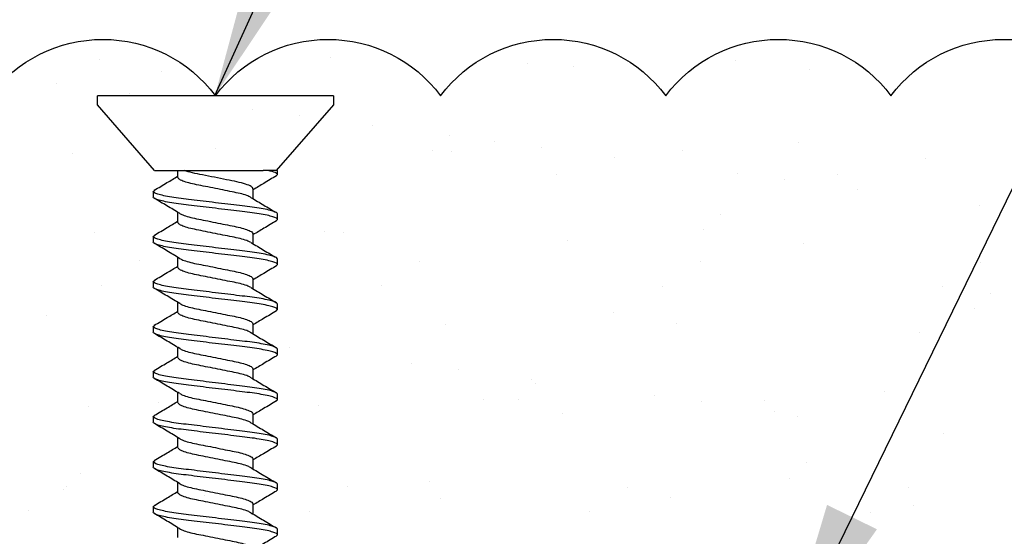
# Model space of a CAD drawing. Extents: x 2 to 27.5, y 2 to 35.
# Drawn here: x 15 to 16.1, y 19.7 to 20.3 of the extents above; entities that cross this region are included whole.
import ezdxf

# ---------------------------------------------------------------- set-up
doc = ezdxf.new("R2010")
doc.units = 0
doc.header["$MEASUREMENT"] = 0
for name, color, linetype in [('A-ACRYTEC_PANEL', 80, 'CONTINUOUS'), ('A-HATCH', 252, 'CONTINUOUS'), ('A-NOTES', 40, 'CONTINUOUS'), ('A-SCREW', 251, 'CONTINUOUS')]:
    doc.layers.add(name, color=color, linetype=linetype)
doc.styles.get("Standard").update_dxf_attribs({"font": 'arial.ttf'})
doc.dimstyles.get("Standard").update_dxf_attribs({"dimtxt": 0.25, "dimasz": 0.1875, "dimexe": 0.1, "dimexo": 0.0625, "dimgap": 0.02, "dimtad": 0, "dimdec": 0, "dimlfac": 25.4, "dimzin": 0, "dimtxsty": 'STANDARD', "dimblk": 'ARCHTICK', "dimcen": 0.09, "dimazin": 3, "dimtfac": 1, "dimtdec": 4, "dimtofl": 0, "dimtmove": 0, "dimatfit": 3, "dimtolj": 1, "dimtzin": 0})

# ---------------------------------------------------------------- blocks, each defined once
blk = doc.blocks.new('A$C30805')
at = {"layer": 'A-HATCH', "ltscale": 2}
h = blk.add_hatch(dxfattribs=at)
h.set_pattern_fill('AR-SAND', color=256, scale=0.1, angle=180, style=0)
h.set_pattern_definition([(217.5, (-42.00058, -29.44364), (0.00629934, -0.19268238), [0, -0.152, 0, -0.17, 0, -0.1625]), (187.5, (-42.00058, -29.44364), (-0.1769777, -0.2822146), [0, -0.082, 0, -0.137, 0, -0.0525]), (147.5, (-41.87758, -29.44364), (-0.3114142, -0.0005659), [0, -0.05, 0, -0.18, 0, -0.235]), (137.5, (-41.87758, -29.44364), (-0.3006127, -0.0877676), [0, -0.025, 0, -0.118, 0, -0.135])])
h.paths.add_polyline_path([(7.5, 0), (7.5, 0.5625, 0.5), (7.25, 0.5625, 0.5), (7, 0.5625, 0.5), (6.75, 0.5625, 0.5), (6.5, 0.5625, 0.5), (6.25, 0.5625, 0.5), (6, 0.5625, 0.5), (5.75, 0.5625, 0.5), (5.5, 0.5625, 0.5), (5.25, 0.5625, 0.5), (5, 0.5625, 0.5), (4.75, 0.5625, 0.5), (4.5, 0.5625, 0.5), (4.25, 0.5625, 0.5), (4, 0.5625, 0.5), (3.75, 0.5625, 0.5), (3.5, 0.5625, 0.5), (3.25, 0.5625, 0.5), (3, 0.5625, 0.5), (2.75, 0.5625, 0.5), (2.5, 0.5625, 0.5), (2.25, 0.5625, 0.5), (2, 0.5625, 0.5), (1.75, 0.5625, 0.5), (1.5, 0.5625, 0.5), (1.25, 0.5625, 0.5), (1, 0.5625, 0.5), (0.75, 0.5625, 0.5), (0.5, 0.5625, 0.5), (0.25, 0.5625, 0.5), (0, 0.5625), (0, 0)])
at = {"layer": 'A-ACRYTEC_PANEL', "ltscale": 2}
blk.add_lwpolyline([(7.25, 0.5625, 0.5), (7, 0.5625, 0.5), (6.75, 0.5625, 0.5), (6.5, 0.5625, 0.5), (6.25, 0.5625, 0.5), (6, 0.5625, 0.5), (5.75, 0.5625, 0.5), (5.5, 0.5625, 0.5), (5.25, 0.5625, 0.5), (5, 0.5625, 0.5), (4.75, 0.5625, 0.5), (4.5, 0.5625, 0.5), (4.25, 0.5625, 0.5), (4, 0.5625, 0.5), (3.75, 0.5625, 0.5), (3.5, 0.5625, 0.5), (3.25, 0.5625, 0.5), (3, 0.5625, 0.5), (2.75, 0.5625, 0.5), (2.5, 0.5625, 0.5), (2.25, 0.5625)], format="xyb", dxfattribs=at)
blk = doc.blocks.new('1IN_SCREW')
at = {"layer": 'A-SCREW', "color": 252}
for p, q in [((-0.131, -0.01), (-0.131, 0)), ((0, 0), (-0.131, 0)), ((0.131, 0), (0, 0)), ((0.131, 0), (0.131, -0.01)), ((-0.0675, -0.083), (-0.131, -0.01)), ((0.131, -0.01), (0.0675, -0.083)), ((-0.0675, -0.083), (0.0531, -0.083)), ((-0.0417, -0.0905), (-0.0417, -0.083)), ((0.069, -0.083), (0.0583, -0.083)), ((0.069, -0.0875), (0.069, -0.083)), ((0.0673, -0.089), (0.069, -0.0875)), ((-0.069, -0.1063), (-0.0674, -0.1048)), ((-0.069, -0.1063), (-0.069, -0.1125)), ((0.0417, -0.1033), (0.0417, -0.1143)), ((-0.0417, -0.1405), (-0.0417, -0.1294)), ((0.0674, -0.1389), (0.069, -0.1375)), ((0.069, -0.1375), (0.069, -0.1313)), ((-0.069, -0.1563), (-0.0673, -0.1547)), ((-0.069, -0.1563), (-0.069, -0.1625)), ((0.0417, -0.1533), (0.0417, -0.1643)), ((-0.0417, -0.1905), (-0.0417, -0.1795)), ((0.069, -0.1875), (0.069, -0.1813)), ((0.0674, -0.1889), (0.069, -0.1875)), ((-0.069, -0.2063), (-0.0673, -0.2048)), ((-0.069, -0.2063), (-0.069, -0.2125)), ((0.0417, -0.2033), (0.0417, -0.2143)), ((-0.0417, -0.2405), (-0.0417, -0.2295)), ((0.0673, -0.239), (0.069, -0.2375)), ((0.069, -0.2375), (0.069, -0.2313)), ((-0.069, -0.2563), (-0.0673, -0.2548)), ((-0.069, -0.2563), (-0.069, -0.2625)), ((0.0417, -0.2533), (0.0417, -0.2643)), ((-0.0417, -0.2905), (-0.0417, -0.2795)), ((0.069, -0.2875), (0.069, -0.2813)), ((0.0673, -0.289), (0.069, -0.2875)), ((-0.069, -0.3063), (-0.0674, -0.3049)), ((0.0417, -0.3032), (0.0417, -0.3143)), ((-0.069, -0.3063), (-0.069, -0.3125)), ((-0.0417, -0.3405), (-0.0417, -0.3295)), ((0.0673, -0.339), (0.069, -0.3375)), ((0.069, -0.3375), (0.069, -0.3313)), ((-0.069, -0.3563), (-0.0673, -0.3547)), ((-0.069, -0.3563), (-0.069, -0.3625)), ((0.0417, -0.3532), (0.0417, -0.3643)), ((-0.0417, -0.3905), (-0.0417, -0.3795)), ((0.069, -0.3875), (0.069, -0.3813)), ((0.0673, -0.389), (0.069, -0.3875)), ((0.0417, -0.4032), (0.0417, -0.4143)), ((-0.069, -0.4063), (-0.0673, -0.4048)), ((-0.069, -0.4063), (-0.069, -0.4125)), ((-0.0417, -0.4405), (-0.0417, -0.4294)), ((0.069, -0.4375), (0.069, -0.4313)), ((0.0674, -0.4389), (0.069, -0.4375)), ((-0.069, -0.4563), (-0.0673, -0.4547)), ((-0.069, -0.4563), (-0.069, -0.4625)), ((0.0417, -0.4533), (0.0417, -0.4643)), ((-0.0417, -0.4905), (-0.0417, -0.4795)), ((0.0674, -0.4889), (0.069, -0.4875)), ((0.069, -0.4875), (0.069, -0.4813))]:
    blk.add_line(p, q, dxfattribs=at)
for points, knots in [([(0.0417, -0.1033), (0.0417, -0.1025), (0.0411, -0.1017), (0.0383, -0.0999), (0.0362, -0.099), (0.0308, -0.0972), (0.0275, -0.0964), (0.0204, -0.0948), (0.0166, -0.0941), (0.0081, -0.0924), (0.0036, -0.0915), (-0.0055, -0.0897), (-0.01, -0.0888), (-0.0183, -0.0871), (-0.022, -0.0864), (-0.0289, -0.0848), (-0.032, -0.0839), (-0.0346, -0.083)], [0, 0, 0, 0, 0.125, 0.125, 0.25, 0.25, 0.375, 0.375, 0.5, 0.5, 0.625, 0.625, 0.75, 0.75, 0.875, 0.875, 1, 1, 1, 1]), ([(0.069, -0.0875), (0.069, -0.0869), (0.0682, -0.0861), (0.0646, -0.0846), (0.0619, -0.0838), (0.0583, -0.083)], [0, 0, 0, 0, 0.5, 0.5, 1, 1, 1, 1]), ([(-0.0678, -0.1049), (-0.0631, -0.1021), (-0.0544, -0.0969), (-0.0457, -0.0917), (-0.0417, -0.0893)], [0, 0, 0, 0, 0.537499, 1, 1, 1, 1]), ([(0.0397, -0.1132), (0.0387, -0.1126), (0.0364, -0.1112), (0.0298, -0.1091), (0.0211, -0.1072), (0.011, -0.1052), (0, -0.103), (-0.011, -0.1008), (-0.0211, -0.0988), (-0.0298, -0.0969), (-0.0365, -0.0947), (-0.0409, -0.0925), (-0.0415, -0.0911), (-0.0417, -0.0905)], [0, 0, 0, 0, 0.079876, 0.173599, 0.263901, 0.354203, 0.447926, 0.541648, 0.63195, 0.722253, 0.815975, 0.909698, 1, 1, 1, 1]), ([(0.0677, -0.089), (0.063, -0.0917), (0.0543, -0.0969), (0.0457, -0.1021), (0.0417, -0.1045)], [0, 0, 0, 0, 0.538183, 1, 1, 1, 1]), ([(0.069, -0.1313), (0.069, -0.1303), (0.0673, -0.1293), (0.0603, -0.1271), (0.055, -0.1259), (0.0453, -0.1244), (0.0418, -0.1239), (0.0345, -0.1229), (0.0308, -0.1225), (0.0185, -0.121), (0.0092, -0.1199), (-0.0092, -0.1176), (-0.0185, -0.1165), (-0.0308, -0.115), (-0.0345, -0.1146), (-0.0418, -0.1136), (-0.0453, -0.1131), (-0.055, -0.1116), (-0.0603, -0.1104), (-0.0673, -0.1082), (-0.069, -0.1072), (-0.069, -0.1063)], [0, 0, 0, 0, 0.125, 0.125, 0.25, 0.25, 0.3125, 0.3125, 0.375, 0.375, 0.5, 0.5, 0.625, 0.625, 0.6875, 0.6875, 0.75, 0.75, 0.875, 0.875, 1, 1, 1, 1]), ([(0.069, -0.1375), (0.069, -0.1366), (0.0673, -0.1355), (0.0603, -0.1333), (0.055, -0.1322), (0.0453, -0.1306), (0.0418, -0.1301), (0.0345, -0.1292), (0.0308, -0.1287), (0.0185, -0.1272), (0.0092, -0.1261), (-0.0092, -0.1239), (-0.0185, -0.1228), (-0.0308, -0.1213), (-0.0345, -0.1208), (-0.0418, -0.1199), (-0.0453, -0.1194), (-0.055, -0.1178), (-0.0603, -0.1167), (-0.0673, -0.1145), (-0.069, -0.1134), (-0.069, -0.1125)], [0, 0, 0, 0, 0.125, 0.125, 0.25, 0.25, 0.3125, 0.3125, 0.375, 0.375, 0.5, 0.5, 0.625, 0.625, 0.6875, 0.6875, 0.75, 0.75, 0.875, 0.875, 1, 1, 1, 1]), ([(-0.0399, -0.1305), (-0.0445, -0.1278), (-0.0538, -0.1222), (-0.0631, -0.1167), (-0.0678, -0.1139)], [0, 0, 0, 0, 0.498015, 1, 1, 1, 1]), ([(0.0398, -0.1132), (0.0444, -0.1159), (0.0537, -0.1215), (0.063, -0.127), (0.0677, -0.1298)], [0, 0, 0, 0, 0.4981559, 1, 1, 1, 1]), ([(-0.0398, -0.1305), (-0.0387, -0.1311), (-0.0364, -0.1325), (-0.0298, -0.1346), (-0.0211, -0.1366), (-0.011, -0.1385), (0, -0.1408), (0.011, -0.143), (0.0211, -0.1449), (0.0298, -0.1469), (0.0365, -0.1491), (0.0409, -0.1513), (0.0415, -0.1526), (0.0417, -0.1533)], [0, 0, 0, 0, 0.081464, 0.175025, 0.265172, 0.355318, 0.448879, 0.54244, 0.632586, 0.722732, 0.816293, 0.909854, 1, 1, 1, 1]), ([(-0.0677, -0.1548), (-0.063, -0.152), (-0.0543, -0.1469), (-0.0456, -0.1417), (-0.0417, -0.1393)], [0, 0, 0, 0, 0.545721, 1, 1, 1, 1]), ([(0.0395, -0.1631), (0.0385, -0.1625), (0.0363, -0.1612), (0.0298, -0.1591), (0.0211, -0.1572), (0.011, -0.1552), (0, -0.153), (-0.011, -0.1508), (-0.0211, -0.1488), (-0.0298, -0.1469), (-0.0365, -0.1447), (-0.0409, -0.1425), (-0.0415, -0.1411), (-0.0417, -0.1405)], [0, 0, 0, 0, 0.074486, 0.168758, 0.259589, 0.35042, 0.444692, 0.538963, 0.629795, 0.720626, 0.814897, 0.909169, 1, 1, 1, 1]), ([(0.0679, -0.1388), (0.0632, -0.1416), (0.0544, -0.1468), (0.0457, -0.152), (0.0417, -0.1544)], [0, 0, 0, 0, 0.538006, 1, 1, 1, 1]), ([(0.069, -0.1813), (0.069, -0.1803), (0.0673, -0.1793), (0.0603, -0.1771), (0.055, -0.1759), (0.0453, -0.1744), (0.0418, -0.1739), (0.0345, -0.1729), (0.0308, -0.1725), (0.0185, -0.171), (0.0092, -0.1699), (-0.0092, -0.1676), (-0.0185, -0.1665), (-0.0308, -0.165), (-0.0345, -0.1646), (-0.0418, -0.1636), (-0.0453, -0.1631), (-0.055, -0.1616), (-0.0603, -0.1604), (-0.0673, -0.1582), (-0.069, -0.1572), (-0.069, -0.1563)], [0, 0, 0, 0, 0.125, 0.125, 0.25, 0.25, 0.3125, 0.3125, 0.375, 0.375, 0.5, 0.5, 0.625, 0.625, 0.6875, 0.6875, 0.75, 0.75, 0.875, 0.875, 1, 1, 1, 1]), ([(0.069, -0.1875), (0.069, -0.1866), (0.0673, -0.1855), (0.0603, -0.1833), (0.055, -0.1822), (0.0453, -0.1806), (0.0418, -0.1801), (0.0345, -0.1792), (0.0308, -0.1787), (0.0185, -0.1772), (0.0092, -0.1761), (-0.0092, -0.1739), (-0.0185, -0.1728), (-0.0308, -0.1713), (-0.0345, -0.1708), (-0.0418, -0.1699), (-0.0453, -0.1694), (-0.055, -0.1678), (-0.0603, -0.1667), (-0.0673, -0.1645), (-0.069, -0.1634), (-0.069, -0.1625)], [0, 0, 0, 0, 0.125, 0.125, 0.25, 0.25, 0.3125, 0.3125, 0.375, 0.375, 0.5, 0.5, 0.625, 0.625, 0.6875, 0.6875, 0.75, 0.75, 0.875, 0.875, 1, 1, 1, 1]), ([(-0.0398, -0.1806), (-0.0444, -0.1778), (-0.0538, -0.1722), (-0.0632, -0.1666), (-0.0679, -0.1638)], [0, 0, 0, 0, 0.497213, 1, 1, 1, 1]), ([(0.0396, -0.163), (0.0443, -0.1658), (0.0536, -0.1715), (0.063, -0.177), (0.0678, -0.1798)], [0, 0, 0, 0, 0.497298, 1, 1, 1, 1]), ([(-0.0397, -0.1806), (-0.0386, -0.1812), (-0.0364, -0.1825), (-0.0298, -0.1846), (-0.0211, -0.1866), (-0.011, -0.1885), (0, -0.1907), (0.011, -0.193), (0.0211, -0.1949), (0.0298, -0.1969), (0.0365, -0.1991), (0.0409, -0.2013), (0.0415, -0.2026), (0.0417, -0.2033)], [0, 0, 0, 0, 0.0786009, 0.1724533, 0.2628807, 0.3533081, 0.4471606, 0.541013, 0.6314404, 0.7218677, 0.8157201, 0.9095728, 1, 1, 1, 1]), ([(-0.0677, -0.2048), (-0.063, -0.202), (-0.0543, -0.1969), (-0.0457, -0.1917), (-0.0417, -0.1893)], [0, 0, 0, 0, 0.541764, 1, 1, 1, 1]), ([(0.0394, -0.213), (0.0384, -0.2125), (0.0362, -0.2112), (0.0298, -0.2091), (0.0211, -0.2072), (0.011, -0.2052), (0, -0.203), (-0.011, -0.2008), (-0.0211, -0.1988), (-0.0298, -0.1969), (-0.0365, -0.1947), (-0.0409, -0.1925), (-0.0415, -0.1911), (-0.0417, -0.1905)], [0, 0, 0, 0, 0.073262, 0.167658, 0.25861, 0.349561, 0.443957, 0.538354, 0.629305, 0.720256, 0.814653, 0.909049, 1, 1, 1, 1]), ([(0.0679, -0.1888), (0.0632, -0.1916), (0.0544, -0.1968), (0.0457, -0.202), (0.0417, -0.2045)], [0, 0, 0, 0, 0.542796, 1, 1, 1, 1]), ([(0.069, -0.2313), (0.069, -0.2303), (0.0673, -0.2293), (0.0603, -0.2271), (0.055, -0.2259), (0.0453, -0.2244), (0.0418, -0.2239), (0.0345, -0.2229), (0.0308, -0.2225), (0.0185, -0.221), (0.0092, -0.2199), (-0.0092, -0.2176), (-0.0185, -0.2165), (-0.0308, -0.215), (-0.0345, -0.2146), (-0.0418, -0.2136), (-0.0453, -0.2131), (-0.055, -0.2116), (-0.0603, -0.2104), (-0.0673, -0.2082), (-0.069, -0.2072), (-0.069, -0.2063)], [0, 0, 0, 0, 0.125, 0.125, 0.25, 0.25, 0.3125, 0.3125, 0.375, 0.375, 0.5, 0.5, 0.625, 0.625, 0.6875, 0.6875, 0.75, 0.75, 0.875, 0.875, 1, 1, 1, 1]), ([(0.069, -0.2375), (0.069, -0.2366), (0.0673, -0.2355), (0.0603, -0.2333), (0.055, -0.2322), (0.0453, -0.2306), (0.0418, -0.2301), (0.0345, -0.2292), (0.0308, -0.2287), (0.0185, -0.2272), (0.0092, -0.2261), (-0.0092, -0.2239), (-0.0185, -0.2228), (-0.0308, -0.2213), (-0.0345, -0.2208), (-0.0418, -0.2199), (-0.0453, -0.2194), (-0.055, -0.2178), (-0.0603, -0.2167), (-0.0673, -0.2145), (-0.069, -0.2134), (-0.069, -0.2125)], [0, 0, 0, 0, 0.125, 0.125, 0.25, 0.25, 0.3125, 0.3125, 0.375, 0.375, 0.5, 0.5, 0.625, 0.625, 0.6875, 0.6875, 0.75, 0.75, 0.875, 0.875, 1, 1, 1, 1]), ([(-0.0395, -0.2308), (-0.0442, -0.2279), (-0.0536, -0.2223), (-0.0631, -0.2167), (-0.0679, -0.2139)], [0, 0, 0, 0, 0.496719, 1, 1, 1, 1]), ([(0.0396, -0.213), (0.0442, -0.2158), (0.0536, -0.2214), (0.063, -0.227), (0.0677, -0.2298)], [0, 0, 0, 0, 0.4973853, 1, 1, 1, 1]), ([(-0.0678, -0.2548), (-0.063, -0.252), (-0.0543, -0.2469), (-0.0457, -0.2417), (-0.0417, -0.2393)], [0, 0, 0, 0, 0.5457968, 1, 1, 1, 1]), ([(-0.0393, -0.2307), (-0.0384, -0.2313), (-0.0362, -0.2326), (-0.0297, -0.2346), (-0.0211, -0.2366), (-0.011, -0.2385), (0, -0.2407), (0.011, -0.243), (0.0211, -0.2449), (0.0298, -0.2469), (0.0365, -0.2491), (0.0409, -0.2513), (0.0415, -0.2526), (0.0417, -0.2533)], [0, 0, 0, 0, 0.072062, 0.166581, 0.25765, 0.348719, 0.443237, 0.537756, 0.628825, 0.719894, 0.814412, 0.908931, 1, 1, 1, 1]), ([(0.0677, -0.239), (0.063, -0.2418), (0.0543, -0.2469), (0.0456, -0.2521), (0.0417, -0.2545)], [0, 0, 0, 0, 0.545378, 1, 1, 1, 1]), ([(0.0395, -0.2631), (0.0385, -0.2625), (0.0363, -0.2612), (0.0298, -0.2591), (0.0211, -0.2572), (0.011, -0.2552), (0, -0.253), (-0.011, -0.2508), (-0.0211, -0.2488), (-0.0298, -0.2469), (-0.0365, -0.2447), (-0.0409, -0.2425), (-0.0415, -0.2411), (-0.0417, -0.2405)], [0, 0, 0, 0, 0.074571, 0.168834, 0.259657, 0.35048, 0.444743, 0.539006, 0.629829, 0.720651, 0.814914, 0.909177, 1, 1, 1, 1]), ([(0.069, -0.2813), (0.069, -0.2803), (0.0673, -0.2793), (0.0603, -0.2771), (0.055, -0.2759), (0.0453, -0.2744), (0.0418, -0.2739), (0.0345, -0.2729), (0.0308, -0.2725), (0.0185, -0.271), (0.0092, -0.2699), (-0.0092, -0.2676), (-0.0185, -0.2665), (-0.0308, -0.265), (-0.0345, -0.2646), (-0.0418, -0.2636), (-0.0453, -0.2631), (-0.055, -0.2616), (-0.0603, -0.2604), (-0.0673, -0.2582), (-0.069, -0.2572), (-0.069, -0.2563)], [0, 0, 0, 0, 0.125, 0.125, 0.25, 0.25, 0.3125, 0.3125, 0.375, 0.375, 0.5, 0.5, 0.625, 0.625, 0.6875, 0.6875, 0.75, 0.75, 0.875, 0.875, 1, 1, 1, 1]), ([(0.069, -0.2875), (0.069, -0.2866), (0.0673, -0.2855), (0.0603, -0.2833), (0.055, -0.2822), (0.0453, -0.2806), (0.0418, -0.2801), (0.0345, -0.2792), (0.0308, -0.2787), (0.0185, -0.2772), (0.0092, -0.2761), (-0.0092, -0.2739), (-0.0185, -0.2728), (-0.0308, -0.2713), (-0.0345, -0.2708), (-0.0418, -0.2699), (-0.0453, -0.2694), (-0.055, -0.2678), (-0.0603, -0.2667), (-0.0673, -0.2645), (-0.069, -0.2634), (-0.069, -0.2625)], [0, 0, 0, 0, 0.125, 0.125, 0.25, 0.25, 0.3125, 0.3125, 0.375, 0.375, 0.5, 0.5, 0.625, 0.625, 0.6875, 0.6875, 0.75, 0.75, 0.875, 0.875, 1, 1, 1, 1]), ([(-0.0396, -0.2807), (-0.0442, -0.2779), (-0.0536, -0.2723), (-0.063, -0.2668), (-0.0677, -0.264)], [0, 0, 0, 0, 0.497406, 1, 1, 1, 1]), ([(0.0396, -0.263), (0.0443, -0.2659), (0.0537, -0.2715), (0.0632, -0.2771), (0.0679, -0.2799)], [0, 0, 0, 0, 0.496856, 1, 1, 1, 1]), ([(-0.0394, -0.2807), (-0.0384, -0.2813), (-0.0362, -0.2826), (-0.0298, -0.2846), (-0.0211, -0.2866), (-0.011, -0.2885), (0, -0.2907), (0.011, -0.293), (0.0211, -0.2949), (0.0298, -0.2969), (0.0365, -0.2991), (0.0409, -0.3013), (0.0415, -0.3026), (0.0417, -0.3032)], [0, 0, 0, 0, 0.073469, 0.167844, 0.258775, 0.349706, 0.444081, 0.538457, 0.629388, 0.720319, 0.814694, 0.909069, 1, 1, 1, 1]), ([(-0.0679, -0.3049), (-0.0632, -0.3021), (-0.0545, -0.297), (-0.0457, -0.2917), (-0.0417, -0.2893)], [0, 0, 0, 0, 0.539836, 1, 1, 1, 1]), ([(0.0398, -0.3132), (0.0387, -0.3126), (0.0364, -0.3112), (0.0298, -0.3091), (0.0211, -0.3072), (0.011, -0.3052), (0, -0.303), (-0.011, -0.3008), (-0.0211, -0.2988), (-0.0298, -0.2969), (-0.0365, -0.2947), (-0.0409, -0.2925), (-0.0415, -0.2911), (-0.0417, -0.2905)], [0, 0, 0, 0, 0.081149, 0.174742, 0.264919, 0.355097, 0.44869, 0.542282, 0.63246, 0.722637, 0.81623, 0.909823, 1, 1, 1, 1]), ([(0.0677, -0.289), (0.063, -0.2917), (0.0543, -0.2969), (0.0457, -0.3021), (0.0417, -0.3045)], [0, 0, 0, 0, 0.54217, 1, 1, 1, 1]), ([(0.069, -0.3313), (0.069, -0.3303), (0.0673, -0.3293), (0.0603, -0.3271), (0.055, -0.3259), (0.0453, -0.3244), (0.0418, -0.3239), (0.0345, -0.3229), (0.0308, -0.3225), (0.0185, -0.321), (0.0092, -0.3199), (-0.0092, -0.3176), (-0.0185, -0.3165), (-0.0308, -0.315), (-0.0345, -0.3146), (-0.0418, -0.3136), (-0.0453, -0.3131), (-0.055, -0.3116), (-0.0603, -0.3104), (-0.0673, -0.3082), (-0.069, -0.3072), (-0.069, -0.3063)], [0, 0, 0, 0, 0.125, 0.125, 0.25, 0.25, 0.3125, 0.3125, 0.375, 0.375, 0.5, 0.5, 0.625, 0.625, 0.6875, 0.6875, 0.75, 0.75, 0.875, 0.875, 1, 1, 1, 1]), ([(0.069, -0.3375), (0.069, -0.3366), (0.0673, -0.3355), (0.0603, -0.3333), (0.055, -0.3322), (0.0453, -0.3306), (0.0418, -0.3301), (0.0345, -0.3292), (0.0308, -0.3287), (0.0185, -0.3272), (0.0092, -0.3261), (-0.0092, -0.3239), (-0.0185, -0.3228), (-0.0308, -0.3213), (-0.0345, -0.3208), (-0.0418, -0.3199), (-0.0453, -0.3194), (-0.055, -0.3178), (-0.0603, -0.3167), (-0.0673, -0.3145), (-0.069, -0.3134), (-0.069, -0.3125)], [0, 0, 0, 0, 0.125, 0.125, 0.25, 0.25, 0.3125, 0.3125, 0.375, 0.375, 0.5, 0.5, 0.625, 0.625, 0.6875, 0.6875, 0.75, 0.75, 0.875, 0.875, 1, 1, 1, 1]), ([(-0.0397, -0.3307), (-0.0443, -0.3279), (-0.0537, -0.3222), (-0.0631, -0.3167), (-0.0678, -0.3139)], [0, 0, 0, 0, 0.4974961, 1, 1, 1, 1]), ([(0.0399, -0.3132), (0.0445, -0.316), (0.0538, -0.3216), (0.0632, -0.3271), (0.0679, -0.3299)], [0, 0, 0, 0, 0.497804, 1, 1, 1, 1]), ([(-0.0396, -0.3306), (-0.0386, -0.3312), (-0.0363, -0.3325), (-0.0298, -0.3346), (-0.0211, -0.3366), (-0.011, -0.3385), (0, -0.3407), (0.011, -0.343), (0.0211, -0.3449), (0.0298, -0.3469), (0.0365, -0.3491), (0.0409, -0.3513), (0.0415, -0.3526), (0.0417, -0.3532)], [0, 0, 0, 0, 0.076447, 0.170519, 0.261158, 0.351796, 0.445868, 0.53994, 0.630579, 0.721218, 0.81529, 0.909361, 1, 1, 1, 1]), ([(-0.0677, -0.3548), (-0.063, -0.352), (-0.0543, -0.3469), (-0.0457, -0.3417), (-0.0417, -0.3393)], [0, 0, 0, 0, 0.538007, 1, 1, 1, 1]), ([(0.0393, -0.363), (0.0384, -0.3624), (0.0362, -0.3612), (0.0297, -0.3591), (0.0211, -0.3572), (0.011, -0.3552), (0, -0.353), (-0.011, -0.3508), (-0.0211, -0.3488), (-0.0298, -0.3469), (-0.0365, -0.3447), (-0.0409, -0.3425), (-0.0415, -0.3411), (-0.0417, -0.3405)], [0, 0, 0, 0, 0.0715524, 0.1661228, 0.2572419, 0.3483609, 0.4429315, 0.5375019, 0.628621, 0.71974, 0.8143105, 0.908881, 1, 1, 1, 1]), ([(0.0678, -0.3389), (0.063, -0.3417), (0.0543, -0.3469), (0.0457, -0.3521), (0.0417, -0.3545)], [0, 0, 0, 0, 0.544445, 1, 1, 1, 1]), ([(0.069, -0.3813), (0.069, -0.3803), (0.0673, -0.3793), (0.0603, -0.3771), (0.055, -0.3759), (0.0453, -0.3744), (0.0418, -0.3739), (0.0345, -0.3729), (0.0308, -0.3725), (0.0185, -0.371), (0.0092, -0.3699), (-0.0092, -0.3676), (-0.0185, -0.3665), (-0.0308, -0.365), (-0.0345, -0.3646), (-0.0418, -0.3636), (-0.0453, -0.3631), (-0.055, -0.3616), (-0.0603, -0.3604), (-0.0673, -0.3582), (-0.069, -0.3572), (-0.069, -0.3563)], [0, 0, 0, 0, 0.125, 0.125, 0.25, 0.25, 0.3125, 0.3125, 0.375, 0.375, 0.5, 0.5, 0.625, 0.625, 0.6875, 0.6875, 0.75, 0.75, 0.875, 0.875, 1, 1, 1, 1]), ([(0.069, -0.3875), (0.069, -0.3866), (0.0673, -0.3855), (0.0603, -0.3833), (0.055, -0.3822), (0.0453, -0.3806), (0.0418, -0.3801), (0.0345, -0.3792), (0.0308, -0.3787), (0.0185, -0.3772), (0.0092, -0.3761), (-0.0092, -0.3739), (-0.0185, -0.3728), (-0.0308, -0.3713), (-0.0345, -0.3708), (-0.0418, -0.3699), (-0.0453, -0.3694), (-0.055, -0.3678), (-0.0603, -0.3667), (-0.0673, -0.3645), (-0.069, -0.3634), (-0.069, -0.3625)], [0, 0, 0, 0, 0.125, 0.125, 0.25, 0.25, 0.3125, 0.3125, 0.375, 0.375, 0.5, 0.5, 0.625, 0.625, 0.6875, 0.6875, 0.75, 0.75, 0.875, 0.875, 1, 1, 1, 1]), ([(-0.0395, -0.3808), (-0.0442, -0.378), (-0.0535, -0.3723), (-0.063, -0.3668), (-0.0677, -0.364)], [0, 0, 0, 0, 0.497168, 1, 1, 1, 1]), ([(0.0395, -0.363), (0.0442, -0.3658), (0.0535, -0.3714), (0.0629, -0.377), (0.0677, -0.3798)], [0, 0, 0, 0, 0.497182, 1, 1, 1, 1]), ([(-0.0393, -0.3808), (-0.0384, -0.3813), (-0.0362, -0.3826), (-0.0297, -0.3846), (-0.0211, -0.3866), (-0.011, -0.3885), (0, -0.3907), (0.011, -0.393), (0.0211, -0.3949), (0.0298, -0.3969), (0.0365, -0.3991), (0.0409, -0.4013), (0.0415, -0.4026), (0.0417, -0.4032)], [0, 0, 0, 0, 0.071591, 0.166157, 0.257273, 0.348388, 0.442954, 0.537521, 0.628636, 0.719752, 0.814318, 0.908885, 1, 1, 1, 1]), ([(-0.0678, -0.4048), (-0.063, -0.402), (-0.0543, -0.3969), (-0.0457, -0.3917), (-0.0417, -0.3893)], [0, 0, 0, 0, 0.543975, 1, 1, 1, 1]), ([(0.0396, -0.4131), (0.0386, -0.4125), (0.0363, -0.4112), (0.0298, -0.4091), (0.0211, -0.4072), (0.011, -0.4052), (0, -0.403), (-0.011, -0.4008), (-0.0211, -0.3988), (-0.0298, -0.3969), (-0.0365, -0.3947), (-0.0409, -0.3925), (-0.0415, -0.3911), (-0.0417, -0.3905)], [0, 0, 0, 0, 0.076543, 0.170605, 0.261234, 0.351863, 0.445926, 0.539988, 0.630617, 0.721246, 0.815308, 0.909371, 1, 1, 1, 1]), ([(0.0677, -0.389), (0.0629, -0.3918), (0.0543, -0.3969), (0.0456, -0.4021), (0.0417, -0.4045)], [0, 0, 0, 0, 0.54523, 1, 1, 1, 1]), ([(0.069, -0.4313), (0.069, -0.4303), (0.0673, -0.4293), (0.0603, -0.4271), (0.055, -0.4259), (0.0453, -0.4244), (0.0418, -0.4239), (0.0345, -0.4229), (0.0308, -0.4225), (0.0185, -0.421), (0.0092, -0.4199), (-0.0092, -0.4176), (-0.0185, -0.4165), (-0.0308, -0.415), (-0.0345, -0.4146), (-0.0418, -0.4136), (-0.0453, -0.4131), (-0.055, -0.4116), (-0.0603, -0.4104), (-0.0673, -0.4082), (-0.069, -0.4072), (-0.069, -0.4063)], [0, 0, 0, 0, 0.125, 0.125, 0.25, 0.25, 0.3125, 0.3125, 0.375, 0.375, 0.5, 0.5, 0.625, 0.625, 0.6875, 0.6875, 0.75, 0.75, 0.875, 0.875, 1, 1, 1, 1]), ([(0.069, -0.4375), (0.069, -0.4366), (0.0673, -0.4355), (0.0603, -0.4333), (0.055, -0.4322), (0.0453, -0.4306), (0.0418, -0.4301), (0.0345, -0.4292), (0.0308, -0.4287), (0.0185, -0.4272), (0.0092, -0.4261), (-0.0092, -0.4239), (-0.0185, -0.4228), (-0.0308, -0.4213), (-0.0345, -0.4208), (-0.0418, -0.4199), (-0.0453, -0.4194), (-0.055, -0.4178), (-0.0603, -0.4167), (-0.0673, -0.4145), (-0.069, -0.4134), (-0.069, -0.4125)], [0, 0, 0, 0, 0.125, 0.125, 0.25, 0.25, 0.3125, 0.3125, 0.375, 0.375, 0.5, 0.5, 0.625, 0.625, 0.6875, 0.6875, 0.75, 0.75, 0.875, 0.875, 1, 1, 1, 1]), ([(-0.0399, -0.4305), (-0.0445, -0.4278), (-0.0537, -0.4222), (-0.063, -0.4167), (-0.0677, -0.414)], [0, 0, 0, 0, 0.498148, 1, 1, 1, 1]), ([(0.0397, -0.4131), (0.0443, -0.4159), (0.0536, -0.4215), (0.063, -0.427), (0.0677, -0.4298)], [0, 0, 0, 0, 0.497607, 1, 1, 1, 1]), ([(-0.0398, -0.4305), (-0.0387, -0.4311), (-0.0364, -0.4325), (-0.0298, -0.4346), (-0.0211, -0.4366), (-0.011, -0.4385), (0, -0.4407), (0.011, -0.443), (0.0211, -0.4449), (0.0298, -0.4469), (0.0365, -0.4491), (0.0409, -0.4513), (0.0415, -0.4526), (0.0417, -0.4533)], [0, 0, 0, 0, 0.081225, 0.174811, 0.26498, 0.35515, 0.448735, 0.54232, 0.63249, 0.72266, 0.816245, 0.90983, 1, 1, 1, 1]), ([(-0.0677, -0.4548), (-0.063, -0.452), (-0.0543, -0.4469), (-0.0457, -0.4417), (-0.0417, -0.4393)], [0, 0, 0, 0, 0.543839, 1, 1, 1, 1]), ([(0.0393, -0.463), (0.0384, -0.4624), (0.0362, -0.4612), (0.0297, -0.4591), (0.0211, -0.4572), (0.011, -0.4552), (0, -0.453), (-0.011, -0.4508), (-0.0211, -0.4488), (-0.0298, -0.4469), (-0.0365, -0.4447), (-0.0409, -0.4425), (-0.0415, -0.4411), (-0.0417, -0.4405)], [0, 0, 0, 0, 0.071831, 0.166373, 0.257465, 0.348557, 0.443099, 0.537641, 0.628733, 0.719824, 0.814366, 0.908908, 1, 1, 1, 1]), ([(0.0679, -0.4389), (0.0632, -0.4416), (0.0544, -0.4468), (0.0457, -0.452), (0.0417, -0.4544)], [0, 0, 0, 0, 0.5375874, 1, 1, 1, 1]), ([(0.069, -0.4813), (0.069, -0.4803), (0.0673, -0.4793), (0.0603, -0.4771), (0.055, -0.4759), (0.0453, -0.4744), (0.0418, -0.4739), (0.0345, -0.4729), (0.0308, -0.4725), (0.0185, -0.471), (0.0092, -0.4699), (-0.0092, -0.4676), (-0.0185, -0.4665), (-0.0308, -0.465), (-0.0345, -0.4646), (-0.0418, -0.4636), (-0.0453, -0.4631), (-0.055, -0.4616), (-0.0603, -0.4604), (-0.0673, -0.4582), (-0.069, -0.4572), (-0.069, -0.4563)], [0, 0, 0, 0, 0.125, 0.125, 0.25, 0.25, 0.3125, 0.3125, 0.375, 0.375, 0.5, 0.5, 0.625, 0.625, 0.6875, 0.6875, 0.75, 0.75, 0.875, 0.875, 1, 1, 1, 1]), ([(0.069, -0.4875), (0.069, -0.4866), (0.0673, -0.4855), (0.0603, -0.4833), (0.055, -0.4822), (0.0453, -0.4806), (0.0418, -0.4801), (0.0345, -0.4792), (0.0308, -0.4787), (0.0185, -0.4772), (0.0092, -0.4761), (-0.0092, -0.4739), (-0.0185, -0.4728), (-0.0308, -0.4713), (-0.0345, -0.4708), (-0.0418, -0.4699), (-0.0453, -0.4694), (-0.055, -0.4678), (-0.0603, -0.4667), (-0.0673, -0.4645), (-0.069, -0.4634), (-0.069, -0.4625)], [0, 0, 0, 0, 0.125, 0.125, 0.25, 0.25, 0.3125, 0.3125, 0.375, 0.375, 0.5, 0.5, 0.625, 0.625, 0.6875, 0.6875, 0.75, 0.75, 0.875, 0.875, 1, 1, 1, 1]), ([(-0.0398, -0.4806), (-0.0445, -0.4778), (-0.0538, -0.4721), (-0.0632, -0.4666), (-0.0679, -0.4638)], [0, 0, 0, 0, 0.497346, 1, 1, 1, 1]), ([(0.0395, -0.463), (0.0442, -0.4658), (0.0535, -0.4714), (0.063, -0.477), (0.0677, -0.4798)], [0, 0, 0, 0, 0.4971681, 1, 1, 1, 1]), ([(-0.0397, -0.4806), (-0.0387, -0.4812), (-0.0364, -0.4825), (-0.0298, -0.4846), (-0.0211, -0.4866), (-0.011, -0.4885), (0, -0.4907), (0.011, -0.493), (0.0211, -0.4949), (0.0298, -0.4969), (0.0365, -0.4991), (0.0409, -0.5013), (0.0415, -0.5026), (0.0417, -0.5033)], [0, 0, 0, 0, 0.079529, 0.173287, 0.263623, 0.35396, 0.447717, 0.541475, 0.631812, 0.722148, 0.815906, 0.909664, 1, 1, 1, 1]), ([(0.0679, -0.4888), (0.0632, -0.4916), (0.0545, -0.4968), (0.0457, -0.502), (0.0417, -0.5045)], [0, 0, 0, 0, 0.541789, 1, 1, 1, 1])]:
    blk.add_open_spline(points, degree=3, knots=knots, dxfattribs=at)
blk.add_open_spline([(0.0583, -0.083), (0.0567, -0.083), (0.0549, -0.083), (0.0531, -0.083)], degree=3, dxfattribs=at)

msp = doc.modelspace()

# ---------------------------------------------------------------- block references
at = {"layer": 'A-ACRYTEC_PANEL', "ltscale": 2, "xscale": -1}
msp.add_blockref('A$C30805', (22.2506, 19.6126), dxfattribs=at)
at = {"layer": 'A-SCREW'}
msp.add_blockref('1IN_SCREW', (15.2506, 20.1751), dxfattribs=at)

# ---------------------------------------------------------------- leaders
at = {"layer": 'A-NOTES', "ltscale": 2}
msp.add_leader([(15.2501, 20.1752), (19.8914, 30.4153), (20.3914, 30.4153)], dimstyle='STANDARD', override={"dimtad": 0}, dxfattribs=at)
msp.add_leader([(15.8751, 19.5388), (19.8914, 27.768), (20.3914, 27.768)], dimstyle='STANDARD', dxfattribs=at)

doc.saveas('drawing.dxf')
